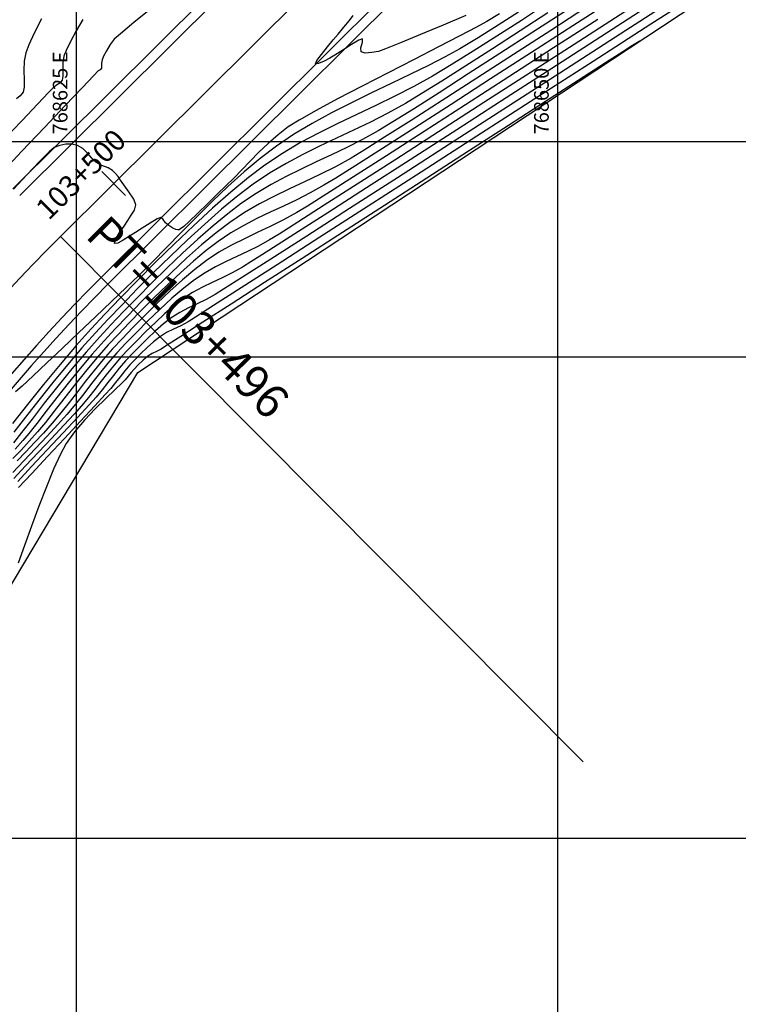
# Model space of a CAD drawing. Units: metres. Extents: x 768448 to 770316, y 8561508 to 8562501.
# Drawn here: x 768622 to 768659, y 8561616 to 8561668 of the extents above; entities that cross this region are included whole.
import ezdxf

# ---------------------------------------------------------------- set-up
doc = ezdxf.new("R2010")
doc.units = ezdxf.units.M
doc.header["$LTSCALE"] = 12.7
doc.header["$MEASUREMENT"] = 0
for name, color, linetype in [('BERMA Y SOBREANCHO', 5, 'Continuous'), ('CONT-MJR', 84, 'Continuous'), ('CONT-MNR', 44, 'Continuous'), ('COORD_LIN', 8, 'Continuous'), ('COORD_TXT', 7, 'Continuous'), ('EJE_ACOTA', 4, 'Continuous'), ('EJE_ELEMENTO', 7, 'Continuous'), ('EJE_ESTACA', 7, 'Continuous'), ('EJE_TEXTO', 7, 'Continuous'), ('MEMBRETE', 7, 'Continuous'), ('SRF-BDR', 7, 'Continuous')]:
    doc.layers.add(name, color=color, linetype=linetype)
doc.layers.add('EJE_LINEA', color=7, linetype='Continuous', lineweight=30)
doc.styles.add('L60', font='simplex', dxfattribs={"height": 0.762})
doc.styles.add('ROMANT', font='romant', dxfattribs={"height": 7})

msp = doc.modelspace()

# ---------------------------------------------------------------- linework, layer by layer
at = {"layer": 'BERMA Y SOBREANCHO', "lineweight": 30}
for p, q in [((768621.69944, 8561658.74132), (768647.00234, 8561683.89625)), ((768622.05195, 8561658.38673), (768647.35485, 8561683.54166)), ((768626.28213, 8561654.13167), (768651.58503, 8561679.2866)), ((768626.63465, 8561653.77708), (768651.93755, 8561678.93201))]:
    msp.add_line(p, q, dxfattribs=at)
for radius in [87, 86.5]:
    msp.add_arc((768687.62745, 8561592.44089), radius, 134.8388889, 175.5666667, dxfattribs=at)
at = {"layer": 'CONT-MJR', "flags": 128}
for points, elevation in [([(768649.36816, 8561668.3072), (768648.11156, 8561667.48866), (768646.83535, 8561666.66553), (768645.60062, 8561665.88013), (768644.46845, 8561665.17481), (768643.49992, 8561664.5919), (768642.52942, 8561664.05136), (768641.54679, 8561663.5488), (768640.55748, 8561663.07081), (768639.56697, 8561662.60397), (768638.58074, 8561662.13488), (768637.60425, 8561661.65012), (768636.64299, 8561661.13628), (768635.70241, 8561660.57995), (768634.78799, 8561659.96773), (768633.93894, 8561659.32357), (768633.02429, 8561658.56789), (768632.06419, 8561657.72529), (768631.07876, 8561656.82041), (768630.08811, 8561655.87787), (768629.11238, 8561654.9223), (768628.17169, 8561653.97832), (768627.28616, 8561653.07056), (768626.47591, 8561652.22364), (768625.76108, 8561651.46219), (768624.98431, 8561650.59594), (768624.14793, 8561649.61415), (768623.2914, 8561648.57389), (768622.45416, 8561647.53224), (768621.67569, 8561646.54627)], 1710), ([(768623.18101, 8561667.56043), (768622.80086, 8561666.81992), (768622.52102, 8561666.21628), (768622.36265, 8561665.80804), (768622.28141, 8561665.36155), (768622.26556, 8561664.87533), (768622.27648, 8561664.40697), (768622.27555, 8561664.01408), (768622.22416, 8561663.75427), (768622.07706, 8561663.56652), (768621.87938, 8561663.41824)], 1705), ([(768652.09139, 8561667.54202), (768649.7862, 8561666.05302), (768647.4681, 8561664.55681), (768645.20335, 8561663.09647), (768643.05823, 8561661.71508), (768641.09899, 8561660.45571), (768639.39192, 8561659.36145), (768638.00327, 8561658.47537), (768636.99932, 8561657.84056), (768636.44634, 8561657.50009), (768635.75306, 8561657.11869), (768635.06875, 8561656.77911), (768634.39242, 8561656.46129), (768633.72312, 8561656.14515), (768633.05987, 8561655.81062), (768632.4017, 8561655.43762), (768631.74764, 8561655.00609), (768631.15071, 8561654.54879), (768630.51371, 8561654.01084), (768629.85502, 8561653.41598), (768629.193, 8561652.78793), (768628.54603, 8561652.15045), (768627.93247, 8561651.52726), (768627.37069, 8561650.9421), (768626.87906, 8561650.41871), (768626.38323, 8561649.86263), (768625.91897, 8561649.30373), (768625.47679, 8561648.74457), (768625.04717, 8561648.18769), (768624.62063, 8561647.63565), (768624.18767, 8561647.09098), (768623.73879, 8561646.55626), (768623.28034, 8561646.04104), (768622.82507, 8561645.54854), (768622.37314, 8561645.07178), (768621.92469, 8561644.60375)], 1715), ([(768654.24659, 8561666.40935), (768654.14599, 8561666.34458), (768653.89123, 8561666.18051), (768653.3825, 8561665.85283), (768652.48841, 8561665.27686), (768651.06797, 8561664.36175), (768649.36804, 8561663.26657), (768647.44967, 8561662.03068), (768645.37392, 8561660.69344), (768643.20185, 8561659.29423), (768640.99451, 8561657.87241), (768638.81295, 8561656.46736), (768636.71824, 8561655.11843), (768634.77142, 8561653.86501), (768633.03356, 8561652.74645), (768631.5657, 8561651.80213), (768630.42892, 8561651.07142), (768629.68425, 8561650.59368), (768629.39275, 8561650.40828), (768629.15877, 8561650.28744), (768628.93089, 8561650.17856), (768628.70729, 8561650.04445), (768628.46341, 8561649.84211), (768628.20972, 8561649.59715), (768627.99705, 8561649.37523), (768627.838, 8561649.18858), (768627.69396, 8561649.00241), (768627.53894, 8561648.81176), (768627.35978, 8561648.63752), (768627.00358, 8561648.30516), (768626.52474, 8561647.85011), (768625.97764, 8561647.30783), (768625.41669, 8561646.71375), (768624.89627, 8561646.10332), (768624.47078, 8561645.51198), (768624.16422, 8561644.94624), (768623.81471, 8561644.17475), (768623.43777, 8561643.25614), (768623.04891, 8561642.24902), (768622.66365, 8561641.21204), (768622.2975, 8561640.2038), (768621.96598, 8561639.28293)], 1720)]:
    msp.add_lwpolyline(points, dxfattribs=dict(at, elevation=elevation))
at = {"layer": 'CONT-MNR', "flags": 128}
for points, elevation in [([(768657.72372, 8561669.1504), (768654.83094, 8561667.28649), (768651.83602, 8561665.35696), (768648.80502, 8561663.40441), (768645.80402, 8561661.47145), (768642.89907, 8561659.6007), (768640.15624, 8561657.83477), (768637.6416, 8561656.21627), (768635.42121, 8561654.78782), (768633.56114, 8561653.59201), (768632.12744, 8561652.67147), (768631.1862, 8561652.06881), (768630.80347, 8561651.82664), (768630.42111, 8561651.6243), (768630.04674, 8561651.44792), (768629.6787, 8561651.26343), (768629.31536, 8561651.03678), (768629.00641, 8561650.79231), (768628.67392, 8561650.494), (768628.34171, 8561650.17263), (768628.03361, 8561649.85901), (768627.77345, 8561649.58392), (768627.50922, 8561649.27952), (768627.27126, 8561648.97718), (768627.03576, 8561648.6724), (768626.77891, 8561648.36066), (768626.49707, 8561648.05046), (768625.94924, 8561647.45773), (768625.21467, 8561646.66694), (768624.37261, 8561645.76257), (768623.50232, 8561644.82909), (768622.68305, 8561643.951), (768621.99404, 8561643.21275)], 1719), ([(768652.86902, 8561668.55145), (768650.78081, 8561667.20037), (768648.6394, 8561665.81623), (768646.51263, 8561664.44326), (768644.4683, 8561663.12574), (768642.57424, 8561661.9079), (768640.89826, 8561660.834), (768639.5082, 8561659.94829), (768638.47185, 8561659.29502), (768637.85705, 8561658.91845), (768637.14622, 8561658.52455), (768636.44352, 8561658.1704), (768635.7482, 8561657.84025), (768635.05951, 8561657.51835), (768634.37667, 8561657.18897), (768633.69894, 8561656.83634), (768633.02554, 8561656.44474), (768632.35571, 8561655.99842), (768631.73717, 8561655.52766), (768631.07968, 8561654.97986), (768630.39835, 8561654.37453), (768629.70827, 8561653.73118), (768629.02457, 8561653.06934), (768628.36233, 8561652.40852), (768627.73666, 8561651.76825), (768627.16267, 8561651.16804), (768626.65547, 8561650.62741), (768626.05491, 8561649.95331), (768625.46462, 8561649.24521), (768624.89349, 8561648.52913), (768624.35044, 8561647.83107), (768623.84436, 8561647.17705), (768623.38417, 8561646.59307), (768622.97877, 8561646.10516), (768622.5468, 8561645.62142), (768622.12304, 8561645.16684), (768621.70303, 8561644.72713)], 1714), ([(768655.08464, 8561668.46207), (768652.54159, 8561666.82162), (768649.93358, 8561665.13972), (768647.32173, 8561663.45592), (768644.76718, 8561661.80979), (768642.33106, 8561660.24085), (768640.07451, 8561658.78868), (768638.05865, 8561657.4928), (768636.34463, 8561656.39279), (768634.99358, 8561655.52817), (768634.06662, 8561654.93852), (768633.6249, 8561654.66337), (768633.093, 8561654.37345), (768632.56899, 8561654.11802), (768632.05185, 8561653.87609), (768631.54056, 8561653.62667), (768631.03412, 8561653.34878), (768630.5315, 8561653.02143), (768630.07993, 8561652.67266), (768629.59617, 8561652.25745), (768629.09826, 8561651.79914), (768628.60427, 8561651.32104), (768628.13223, 8561650.84648), (768627.70021, 8561650.3988), (768627.32626, 8561650.00132), (768626.95156, 8561649.57852), (768626.60847, 8561649.15902), (768626.28232, 8561648.74005), (768625.95845, 8561648.31882), (768625.62218, 8561647.89255), (768625.25885, 8561647.45846), (768624.87727, 8561647.03302), (768624.34168, 8561646.45235), (768623.70689, 8561645.77234), (768623.02769, 8561645.04886), (768622.35887, 8561644.33781), (768621.75523, 8561643.69505)], 1717), ([(768655.82179, 8561668.43099), (768652.99855, 8561666.61098), (768650.10307, 8561664.74475), (768647.20458, 8561662.877), (768644.37229, 8561661.05244), (768641.67542, 8561659.31578), (768639.18319, 8561657.71171), (768636.96481, 8561656.28494), (768635.0895, 8561655.08019), (768633.62648, 8561654.14214), (768632.64497, 8561653.51551), (768632.21419, 8561653.245), (768631.74225, 8561652.99094), (768631.2785, 8561652.76917), (768630.82165, 8561652.55284), (768630.37039, 8561652.31511), (768629.92343, 8561652.0291), (768629.53062, 8561651.72253), (768629.10839, 8561651.35292), (768628.67797, 8561650.94769), (768628.26059, 8561650.53427), (768627.87748, 8561650.14011), (768627.54985, 8561649.79262), (768627.22004, 8561649.41726), (768626.92081, 8561649.04484), (768626.63338, 8561648.67179), (768626.33899, 8561648.29455), (768626.01888, 8561647.90956), (768625.65957, 8561647.51176), (768625.06145, 8561646.86451), (768624.3082, 8561646.05575), (768623.48349, 8561645.17336), (768622.67097, 8561644.30527), (768621.95431, 8561643.53938)], 1718), ([(768628.95302, 8561668.15542), (768627.98522, 8561667.374), (768627.28784, 8561666.79652), (768626.96732, 8561666.51264), (768626.75232, 8561666.23078), (768626.55843, 8561665.91319), (768626.41026, 8561665.6282), (768626.33241, 8561665.44416), (768626.30888, 8561665.27185), (768626.3093, 8561665.09874), (768626.30228, 8561664.99741), (768626.22415, 8561664.92569), (768626.13422, 8561664.85917), (768625.90561, 8561664.61986), (768625.303, 8561663.98692), (768624.41792, 8561663.05693), (768623.34194, 8561661.92646), (768622.16661, 8561660.69209), (768620.98348, 8561659.4504)], 1707), ([(768653.53532, 8561667.96856), (768651.09765, 8561666.39507), (768648.62016, 8561664.7966), (768646.16676, 8561663.2146), (768643.80135, 8561661.69049), (768641.58783, 8561660.26571), (768639.59013, 8561658.98167), (768637.87215, 8561657.87983), (768636.4978, 8561657.0016), (768635.53099, 8561656.38842), (768635.03562, 8561656.08173), (768634.46077, 8561655.76548), (768633.89335, 8561655.48391), (768633.33256, 8561655.22038), (768632.77759, 8561654.95825), (768632.22764, 8561654.68086), (768631.6819, 8561654.37158), (768631.13957, 8561654.01376), (768630.57083, 8561653.57449), (768629.96154, 8561653.05155), (768629.33445, 8561652.47432), (768628.71228, 8561651.87217), (768628.11776, 8561651.27448), (768627.57365, 8561650.71063), (768627.10266, 8561650.21001), (768626.63074, 8561649.67751), (768626.19863, 8561649.14917), (768625.78785, 8561648.62149), (768625.37995, 8561648.09096), (768624.95643, 8561647.55409), (768624.49882, 8561647.00736), (768624.03103, 8561646.48402), (768623.47767, 8561645.88544), (768622.87747, 8561645.24722), (768622.26911, 8561644.60496), (768621.6913, 8561643.99428)], 1716), ([(768650.41151, 8561667.97227), (768648.70929, 8561666.86819), (768647.00192, 8561665.76391), (768645.35484, 8561664.70273), (768643.8335, 8561663.72796), (768642.50336, 8561662.8829), (768641.42988, 8561662.21087), (768640.67849, 8561661.75517), (768639.86172, 8561661.29997), (768639.05335, 8561660.88711), (768638.25268, 8561660.50233), (768637.45903, 8561660.13132), (768636.6717, 8561659.75982), (768635.89001, 8561659.37352), (768635.11327, 8561658.95816), (768634.34078, 8561658.49944), (768633.57185, 8561657.98307), (768632.85531, 8561657.44066), (768632.09643, 8561656.81559), (768631.30944, 8561656.12623), (768630.50857, 8561655.39096), (768629.70804, 8561654.62818), (768628.92206, 8561653.85626), (768628.16488, 8561653.09358), (768627.4507, 8561652.35852), (768626.79376, 8561651.66947), (768626.20827, 8561651.0448), (768625.50222, 8561650.2552), (768624.76703, 8561649.38484), (768624.03331, 8561648.48259), (768623.33169, 8561647.59729), (768622.6928, 8561646.77783), (768622.14726, 8561646.07304), (768621.72568, 8561645.5318)], 1712), ([(768646.97307, 8561667.82429), (768646.32135, 8561667.42862), (768645.77769, 8561667.13047), (768644.91328, 8561666.67866), (768643.80774, 8561666.11001), (768642.54067, 8561665.46136), (768641.19168, 8561664.76955), (768639.84037, 8561664.07142), (768638.56636, 8561663.4038), (768637.44925, 8561662.80353), (768636.56864, 8561662.30744), (768636.00413, 8561661.95239), (768635.47293, 8561661.54165), (768634.96497, 8561661.09763), (768634.4805, 8561660.63572), (768634.0198, 8561660.17133), (768633.58313, 8561659.71985), (768633.17076, 8561659.29669), (768632.78296, 8561658.91726), (768632.31137, 8561658.46262), (768631.80298, 8561657.95929), (768631.30334, 8561657.46464), (768630.858, 8561657.03607), (768630.57144, 8561656.77934), (768630.41249, 8561656.65632), (768630.33864, 8561656.61429), (768630.31244, 8561656.60665), (768630.26579, 8561656.60521), (768630.16401, 8561656.62598), (768630.00104, 8561656.70065), (768629.79508, 8561656.83771), (768629.62132, 8561656.97559), (768629.50125, 8561657.13907), (768629.38231, 8561657.25446), (768629.18886, 8561657.16884), (768628.8307, 8561656.94873), (768628.41949, 8561656.68555), (768628.06693, 8561656.47073), (768627.75159, 8561656.27469), (768627.42122, 8561656.06042), (768627.14126, 8561655.90821), (768626.97714, 8561655.89835), (768627.01563, 8561656.09345), (768627.22174, 8561656.42959), (768627.47822, 8561656.79728), (768627.66783, 8561657.08702), (768627.84836, 8561657.36261), (768628.01779, 8561657.62904), (768628.08626, 8561657.90284), (768627.97424, 8561658.19704), (768627.72958, 8561658.58226), (768627.46247, 8561658.94912), (768627.28309, 8561659.18824), (768627.15874, 8561659.36873), (768627.03284, 8561659.53667), (768626.8809, 8561659.68688), (768626.64133, 8561659.81897), (768626.32405, 8561659.95496), (768626.01192, 8561660.12321), (768625.79677, 8561660.32301), (768625.57025, 8561660.583), (768625.3264, 8561660.83028), (768625.05925, 8561660.99192), (768624.7634, 8561661.0527), (768624.45026, 8561661.0504), (768624.13908, 8561660.99158), (768623.84911, 8561660.88277), (768623.57679, 8561660.65511), (768623.08254, 8561660.16151), (768622.44097, 8561659.48863), (768621.72671, 8561658.72314)], 1708), ([(768649.49145, 8561667.87961), (768648.04501, 8561666.94039), (768646.60554, 8561666.01062), (768645.23163, 8561665.12967), (768643.98187, 8561664.33692), (768642.91487, 8561663.67175), (768642.0892, 8561663.17353), (768641.18019, 8561662.66692), (768640.28051, 8561662.20743), (768639.38942, 8561661.77919), (768638.50613, 8561661.36628), (768637.62988, 8561660.95282), (768636.7599, 8561660.5229), (768635.89543, 8561660.06062), (768635.03569, 8561659.55008), (768634.17992, 8561658.9754), (768633.38245, 8561658.37173), (768632.53786, 8561657.67605), (768631.66199, 8561656.90884), (768630.77066, 8561656.09053), (768629.87971, 8561655.2416), (768629.00497, 8561654.38249), (768628.16226, 8561653.53367), (768627.36743, 8561652.71559), (768626.63629, 8561651.94871), (768625.98467, 8561651.25349), (768625.28011, 8561650.46824), (768624.53447, 8561649.59287), (768623.77791, 8561648.67274), (768623.0406, 8561647.7532), (768622.35271, 8561646.87962), (768621.7444, 8561646.09733)], 1711), ([(768651.55408, 8561668.20698), (768649.63883, 8561666.96632), (768647.69617, 8561665.70995), (768645.79402, 8561664.48243), (768644.00029, 8561663.32831), (768642.3829, 8561662.29213), (768641.00974, 8561661.41846), (768639.94872, 8561660.75183), (768639.26777, 8561660.33681), (768638.45322, 8561659.88545), (768637.648, 8561659.47962), (768636.85124, 8561659.1013), (768636.06206, 8561658.73244), (768635.2796, 8561658.35499), (768634.50298, 8561657.95093), (768633.73133, 8561657.50219), (768632.96378, 8561656.99075), (768632.255, 8561656.45131), (768631.50158, 8561655.82358), (768630.72084, 8561655.12993), (768629.93008, 8561654.39272), (768629.14662, 8561653.63431), (768628.38776, 8561652.87708), (768627.67081, 8561652.14339), (768627.01308, 8561651.45561), (768626.43187, 8561650.8361), (768625.81591, 8561650.14758), (768625.18888, 8561649.40442), (768624.56908, 8561648.63977), (768623.9748, 8561647.88676), (768623.42432, 8561647.17854), (768622.93596, 8561646.54826), (768622.528, 8561646.02905), (768622.21874, 8561645.65406), (768621.81869, 8561645.20814)], 1713), ([(768647.96898, 8561667.91908), (768646.90391, 8561667.23578), (768645.863, 8561666.58409), (768644.91064, 8561666.01026), (768644.1457, 8561665.5867), (768643.28344, 8561665.14674), (768642.3448, 8561664.68976), (768641.35075, 8561664.2151), (768640.32224, 8561663.72212), (768639.28021, 8561663.21019), (768638.24563, 8561662.67866), (768637.23944, 8561662.12689), (768636.2826, 8561661.55423), (768635.39606, 8561660.96006), (768634.55077, 8561660.31767), (768633.70691, 8561659.61157), (768632.8693, 8561658.85784), (768632.04277, 8561658.0726), (768631.23214, 8561657.27196), (768630.44224, 8561656.47202), (768629.67789, 8561655.68888), (768628.9439, 8561654.93867), (768628.24511, 8561654.23747), (768627.58633, 8561653.6014), (768626.82704, 8561652.88489), (768625.99313, 8561652.09287), (768625.12662, 8561651.26776), (768624.26954, 8561650.45202), (768623.46391, 8561649.68809), (768622.75177, 8561649.01842), (768622.17514, 8561648.48543), (768621.83966, 8561648.18598)], 1709), ([(768645.22512, 8561667.73628), (768644.05566, 8561667.24436), (768642.8795, 8561666.75307), (768641.83491, 8561666.32167), (768641.06013, 8561666.0094), (768640.69341, 8561665.87551), (768640.34313, 8561665.81346), (768639.99791, 8561665.79009), (768639.78342, 8561665.84994), (768639.77613, 8561666.06258), (768639.85673, 8561666.34745), (768639.85712, 8561666.52379), (768639.66888, 8561666.45568), (768639.29355, 8561666.235), (768638.84291, 8561665.94848), (768638.42877, 8561665.68286), (768638.1629, 8561665.52487), (768637.86759, 8561665.37372), (768637.57661, 8561665.24053), (768637.41004, 8561665.22934), (768637.48223, 8561665.39731), (768637.72861, 8561665.71769), (768638.04909, 8561666.10528), (768638.3436, 8561666.47488), (768638.58911, 8561666.77891), (768638.88834, 8561667.13046), (768639.18097, 8561667.48599), (768639.36977, 8561667.74403)], 1707), ([(768625.33213, 8561667.53254), (768624.9803, 8561666.93839), (768624.68529, 8561666.38486), (768624.46754, 8561665.92857), (768624.34753, 8561665.6261), (768624.29285, 8561665.28119), (768624.29118, 8561664.91219), (768624.29661, 8561664.58757), (768624.26322, 8561664.37584), (768624.13608, 8561664.22969), (768623.96496, 8561664.11533), (768623.79289, 8561663.98897), (768623.554, 8561663.74247), (768622.98647, 8561663.14852), (768622.17162, 8561662.29318), (768621.19076, 8561661.2625)], 1706)]:
    msp.add_lwpolyline(points, dxfattribs=dict(at, elevation=elevation))
at = {"layer": 'COORD_LIN'}
for p, q in [((768650, 8561579.93186), (768650, 8561794.77101)), ((768625, 8561529.15097), (768625, 8561790.54747)), ((768465.14339, 8561650), (768876.14545, 8561650)), ((768469.36694, 8561625), (768880.369, 8561625))]:
    msp.add_line(p, q, dxfattribs=at)
at = {"layer": 'EJE_ACOTA'}
msp.add_line((768624.16704, 8561656.2592), (768651.31399, 8561628.95914), dxfattribs=at)
at = {"layer": 'EJE_ESTACA'}
msp.add_line((768627.55503, 8561658.39085), (768626.32107, 8561659.63176), dxfattribs=at)
at = {"layer": 'EJE_LINEA'}
msp.add_line((768624.16704, 8561656.2592), (768649.46994, 8561681.41413), dxfattribs=at)
msp.add_arc((768687.62745, 8561592.44089), 90, 134.8388889, 175.5666667, dxfattribs=at)
at = {"layer": 'MEMBRETE'}
msp.add_lwpolyline([(768700.61324, 8561759.73314), (768615.61074, 8561759.73314), (768615.61074, 8561661.18901), (768700.61324, 8561661.18901)], close=True, dxfattribs=at)
at = {"layer": 'SRF-BDR'}
msp.add_polyline3d([(768597.86644, 8561524.56698, 1726.43076), (768598.913, 8561539.928, 1724.3), (768605.82152, 8561548.36342, 1726.5), (768607.64076, 8561560.62314, 1727), (768608.934, 8561571.801, 1726.8), (768608.358, 8561590.586, 1724.008), (768608.485, 8561610.793, 1724.371), (768611.085, 8561617.185, 1720.237), (768614.38, 8561626.059, 1719.099), (768628.188, 8561649.197, 1720.854), (768670.4174, 8561677.09058, 1719.47005), (768718.032, 8561681.315, 1711.412)], dxfattribs=at)

# ---------------------------------------------------------------- texts
at = {"layer": 'COORD_TXT', "style": 'L60'}
for s, p in [('768625 E', (768624.53424, 8561661.56693)), ('768650 E', (768649.53424, 8561661.56693))]:
    msp.add_text(s, height=0.762, rotation=90, dxfattribs=at).set_placement(p)
at = {"layer": 'EJE_ELEMENTO'}
msp.add_text('PT=103+496', height=1.75, rotation=314.838889, dxfattribs=at).set_placement((768625.40447, 8561656.25572))
at = {"layer": 'EJE_TEXTO', "style": 'ROMANT'}
msp.add_text('103+500', height=1.09375, rotation=44.938701, dxfattribs=at).set_placement((768623.56135, 8561657.05935))

doc.saveas('drawing.dxf')
